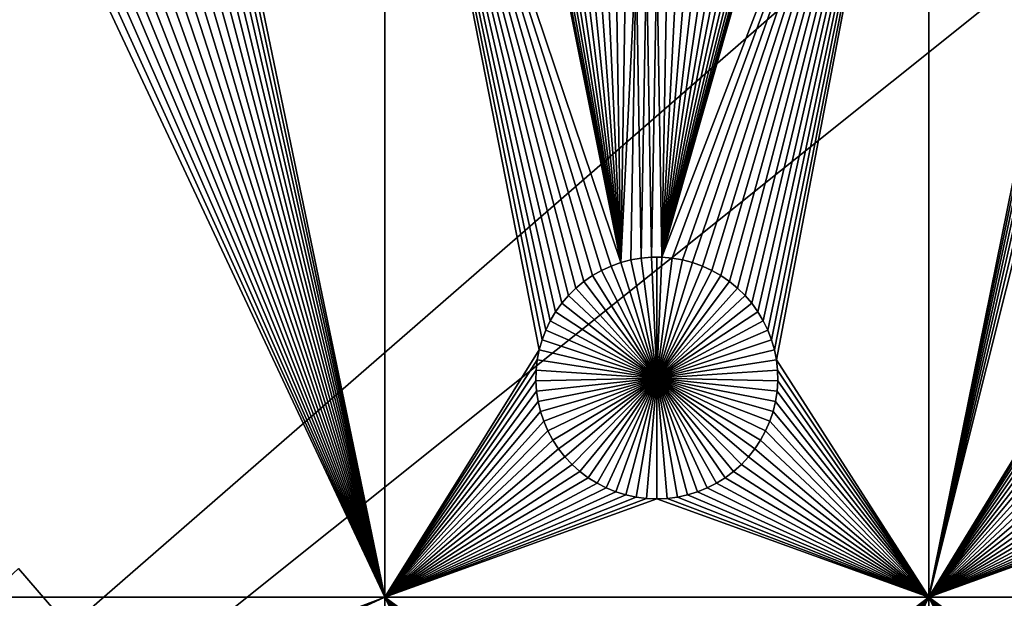
# Model space of a CAD drawing. Extents: x -200 to 200, y -200 to 200.
# Drawn here: x 42 to 70, y 39 to 55 of the extents above; entities that cross this region are included whole.
import ezdxf

# ---------------------------------------------------------------- set-up
doc = ezdxf.new("R2010")
doc.units = 0
doc.header["$MEASUREMENT"] = 0
for name, color, linetype in [('L1', 7, 'Continuous'), ('L2', 7, 'Continuous'), ('L3', 7, 'Continuous'), ('L4', 7, 'Continuous')]:
    doc.layers.add(name, color=color, linetype=linetype)

msp = doc.modelspace()

# ---------------------------------------------------------------- linework, layer by layer
at = {"layer": 'L1', "color": 7}
for points in [[(116, -101, 4.3), (116, 101, 4.3), (-116, -101, 4.3)], [(-116, -101, 4.3), (116, 101, 4.3), (-116, 101, 4.3)], [(52.5, 38.9517, 2), (48.27321, 59.35806, 2), (52.5, 67.5, 2)], [(57.56652, 47.28126, 2), (57.37942, 47.06362, 2), (52.5, 67.5, 2)], [(58.22971, 47.82703, 2), (57.99324, 47.66438, 2), (52.5, 67.5, 2)], [(52.5, 67.5, 2), (57.99324, 47.66438, 2), (57.77163, 47.48201, 2)], [(52.5, 67.5, 2), (57.77163, 47.48201, 2), (57.56652, 47.28126, 2)], [(57.37942, 47.06362, 2), (57.21172, 46.8307, 2), (52.5, 67.5, 2)], [(52.5, 67.5, 2), (57.21172, 46.8307, 2), (57.06466, 46.58423, 2)], [(52.5, 67.5, 2), (57.06466, 46.58423, 2), (56.93934, 46.32603, 2)], [(56.93934, 46.32603, 2), (56.83668, 46.05801, 2), (52.5, 67.5, 2)], [(52.5, 67.5, 2), (56.83668, 46.05801, 2), (56.75744, 45.78216, 2)], [(52.5, 67.5, 2), (56.75744, 45.78216, 2), (52.5, 38.9517, 2)], [(59.0103, 48.18535, 2), (58.74013, 48.08848, 2), (52.5, 67.5, 2)], [(52.5, 67.5, 2), (58.74013, 48.08848, 2), (58.47929, 47.96874, 2)], [(52.5, 67.5, 2), (58.47929, 47.96874, 2), (58.22971, 47.82703, 2)], [(52.5, 67.5, 2), (56.88513, 58.80687, 2), (59.0103, 48.18535, 2)], [(67.5, 67.5, 2), (60.42945, 48.3078, 2), (60.1435, 48.33248, 2)], [(60.1435, 48.33248, 2), (63.11487, 58.80687, 2), (67.5, 67.5, 2)], [(67.5, 67.5, 2), (60.71221, 48.25864, 2), (60.42945, 48.3078, 2)], [(60.9897, 48.18535, 2), (60.71221, 48.25864, 2), (67.5, 67.5, 2)], [(67.5, 67.5, 2), (61.25987, 48.08848, 2), (60.9897, 48.18535, 2)], [(67.5, 67.5, 2), (61.52071, 47.96874, 2), (61.25987, 48.08848, 2)], [(61.77028, 47.82703, 2), (61.52071, 47.96874, 2), (67.5, 67.5, 2)], [(62.00676, 47.66438, 2), (61.77028, 47.82703, 2), (67.5, 67.5, 2)], [(67.5, 67.5, 2), (62.22837, 47.48201, 2), (62.00676, 47.66438, 2)], [(67.5, 67.5, 2), (62.43348, 47.28126, 2), (62.22837, 47.48201, 2)], [(62.62059, 47.06362, 2), (62.43348, 47.28126, 2), (67.5, 67.5, 2)], [(67.5, 67.5, 2), (62.78829, 46.8307, 2), (62.62059, 47.06362, 2)], [(67.5, 67.5, 2), (62.93534, 46.58423, 2), (62.78829, 46.8307, 2)], [(63.06066, 46.32603, 2), (62.93534, 46.58423, 2), (67.5, 67.5, 2)], [(63.16332, 46.05801, 2), (63.06066, 46.32603, 2), (67.5, 67.5, 2)], [(67.5, 67.5, 2), (63.24256, 45.78216, 2), (63.16332, 46.05801, 2)], [(67.5, 67.5, 2), (63.29779, 45.50052, 2), (63.24256, 45.78216, 2)], [(67.5, 38.9517, 2), (63.29779, 45.50052, 2), (67.5, 67.5, 2)], [(67.5, 67.5, 2), (71.68372, 59.64182, 2), (67.5, 38.9517, 2)], [(67.5, 38.9517, 2), (71.68372, 59.64182, 2), (71.72679, 59.35806, 2)], [(48.20591, 59.07906, 2), (48.27321, 59.35806, 2), (52.5, 38.9517, 2)], [(67.5, 38.9517, 2), (71.72679, 59.35806, 2), (71.79409, 59.07906, 2)], [(52.5, 38.9517, 2), (48.11487, 58.80687, 2), (48.20591, 59.07906, 2)], [(71.79409, 59.07906, 2), (71.88512, 58.80687, 2), (67.5, 38.9517, 2)], [(52.5, 38.9517, 2), (48.00078, 58.54352, 2), (48.11487, 58.80687, 2)], [(59.0103, 48.18535, 2), (56.88513, 58.80687, 2), (56.99923, 58.54352, 2)], [(60.1435, 48.33248, 2), (63.00078, 58.54352, 2), (63.11487, 58.80687, 2)], [(71.88512, 58.80687, 2), (71.99922, 58.54352, 2), (67.5, 38.9517, 2)], [(47.86446, 58.29095, 2), (48.00078, 58.54352, 2), (52.5, 38.9517, 2)], [(59.0103, 48.18535, 2), (56.99923, 58.54352, 2), (57.13554, 58.29095, 2)], [(62.86446, 58.29095, 2), (63.00078, 58.54352, 2), (60.1435, 48.33248, 2)], [(67.5, 38.9517, 2), (71.99922, 58.54352, 2), (72.13554, 58.29095, 2)], [(52.5, 38.9517, 2), (47.70694, 58.05103, 2), (47.86446, 58.29095, 2)], [(57.13554, 58.29095, 2), (57.29306, 58.05103, 2), (59.0103, 48.18535, 2)], [(62.70694, 58.05103, 2), (62.86446, 58.29095, 2), (60.1435, 48.33248, 2)], [(67.5, 38.9517, 2), (72.13554, 58.29095, 2), (72.29306, 58.05103, 2)], [(42.29306, 58.05103, 2), (42.47062, 57.82555, 2), (19.73766, 38.9517, 2)], [(19.73766, 38.9517, 2), (42.47062, 57.82555, 2), (42.66691, 57.61616, 2)], [(52.5, 38.9517, 2), (47.33309, 57.61616, 2), (47.52938, 57.82555, 2)], [(47.52938, 57.82555, 2), (47.70694, 58.05103, 2), (52.5, 38.9517, 2)], [(57.29306, 58.05103, 2), (57.47062, 57.82555, 2), (59.0103, 48.18535, 2)], [(59.0103, 48.18535, 2), (57.47062, 57.82555, 2), (57.66691, 57.61616, 2)], [(62.70694, 58.05103, 2), (60.1435, 48.33248, 2), (62.52938, 57.82555, 2)], [(60.1435, 48.33248, 2), (62.33309, 57.61616, 2), (62.52938, 57.82555, 2)], [(72.29306, 58.05103, 2), (71.83668, 46.05801, 2), (67.5, 38.9517, 2)], [(19.73766, 38.9517, 2), (42.66691, 57.61616, 2), (42.88048, 57.42442, 2)], [(52.5, 38.9517, 2), (47.11952, 57.42442, 2), (47.33309, 57.61616, 2)], [(59.0103, 48.18535, 2), (57.66691, 57.61616, 2), (57.88048, 57.42442, 2)], [(60.1435, 48.33248, 2), (62.11952, 57.42442, 2), (62.33309, 57.61616, 2)], [(42.88048, 57.42442, 2), (43.10973, 57.25175, 2), (19.73766, 38.9517, 2)], [(46.89027, 57.25175, 2), (47.11952, 57.42442, 2), (52.5, 38.9517, 2)], [(57.88048, 57.42442, 2), (58.10973, 57.25175, 2), (59.0103, 48.18535, 2)], [(61.89027, 57.25175, 2), (62.11952, 57.42442, 2), (60.1435, 48.33248, 2)], [(19.73766, 38.9517, 2), (43.10973, 57.25175, 2), (43.35298, 57.09943, 2)], [(19.73766, 38.9517, 2), (43.35298, 57.09943, 2), (43.60842, 56.96858, 2)], [(52.5, 38.9517, 2), (46.39158, 56.96858, 2), (46.64702, 57.09943, 2)], [(52.5, 38.9517, 2), (46.64702, 57.09943, 2), (46.89027, 57.25175, 2)], [(59.0103, 48.18535, 2), (58.10973, 57.25175, 2), (58.35298, 57.09943, 2)], [(59.0103, 48.18535, 2), (58.35298, 57.09943, 2), (58.60842, 56.96858, 2)], [(60.1435, 48.33248, 2), (61.64702, 57.09943, 2), (61.89027, 57.25175, 2)], [(60.1435, 48.33248, 2), (61.39158, 56.96858, 2), (61.64702, 57.09943, 2)], [(43.60842, 56.96858, 2), (43.87417, 56.86017, 2), (19.73766, 38.9517, 2)], [(19.73766, 38.9517, 2), (43.87417, 56.86017, 2), (44.14825, 56.77502, 2)], [(19.73766, 38.9517, 2), (44.14825, 56.77502, 2), (52.5, 38.9517, 2)], [(52.5, 38.9517, 2), (44.14825, 56.77502, 2), (44.42864, 56.71374, 2)], [(52.5, 38.9517, 2), (45.57136, 56.71374, 2), (45.85175, 56.77502, 2)], [(52.5, 38.9517, 2), (45.85175, 56.77502, 2), (46.12583, 56.86017, 2)], [(46.12583, 56.86017, 2), (46.39158, 56.96858, 2), (52.5, 38.9517, 2)], [(58.60842, 56.96858, 2), (58.87417, 56.86017, 2), (59.0103, 48.18535, 2)], [(59.0103, 48.18535, 2), (58.87417, 56.86017, 2), (59.14825, 56.77502, 2)], [(59.0103, 48.18535, 2), (59.14825, 56.77502, 2), (59.42864, 56.71374, 2)], [(61.12583, 56.86017, 2), (61.39158, 56.96858, 2), (60.1435, 48.33248, 2)], [(60.1435, 48.33248, 2), (60.85175, 56.77502, 2), (61.12583, 56.86017, 2)], [(60.1435, 48.33248, 2), (60.57136, 56.71374, 2), (60.85175, 56.77502, 2)], [(52.5, 38.9517, 2), (44.42864, 56.71374, 2), (44.71326, 56.67679, 2)], [(44.71326, 56.67679, 2), (45, 56.66444, 2), (52.5, 38.9517, 2)], [(52.5, 38.9517, 2), (45, 56.66444, 2), (45.28674, 56.67679, 2)], [(45.28674, 56.67679, 2), (45.57136, 56.71374, 2), (52.5, 38.9517, 2)], [(59.42864, 56.71374, 2), (59.28779, 48.25864, 2), (59.0103, 48.18535, 2)], [(59.42864, 56.71374, 2), (59.57055, 48.3078, 2), (59.28779, 48.25864, 2)], [(59.71326, 56.67679, 2), (59.57055, 48.3078, 2), (59.42864, 56.71374, 2)], [(59.71326, 56.67679, 2), (59.8565, 48.33248, 2), (59.57055, 48.3078, 2)], [(60, 56.66444, 2), (59.8565, 48.33248, 2), (59.71326, 56.67679, 2)], [(60, 56.66444, 2), (60.1435, 48.33248, 2), (59.8565, 48.33248, 2)], [(60.28674, 56.67679, 2), (60.1435, 48.33248, 2), (60, 56.66444, 2)], [(60.28674, 56.67679, 2), (60.57136, 56.71374, 2), (60.1435, 48.33248, 2)], [(59.8565, 48.33248, 2), (59.8565, 48.33248, -3), (59.57055, 48.3078, -3)], [(59.8565, 48.33248, 2), (59.57055, 48.3078, -3), (59.57055, 48.3078, 2)], [(60, 45, -3), (59.57055, 48.3078, -3), (59.8565, 48.33248, -3)], [(60, 48.33556, -3), (59.8565, 48.33248, -3), (59.8565, 48.33248, 2)], [(60.1435, 48.33248, 2), (60, 48.33556, -3), (59.8565, 48.33248, 2)], [(60, 48.33556, -3), (60, 45, -3), (59.8565, 48.33248, -3)], [(60.1435, 48.33248, 2), (60.1435, 48.33248, -3), (60, 48.33556, -3)], [(60, 48.33556, -3), (60.1435, 48.33248, -3), (60, 45, -3)], [(60.1435, 48.33248, -3), (60.42945, 48.3078, -3), (60, 45, -3)], [(60.42945, 48.3078, 2), (60.42945, 48.3078, -3), (60.1435, 48.33248, -3)], [(60.42945, 48.3078, 2), (60.1435, 48.33248, -3), (60.1435, 48.33248, 2)], [(58.74013, 48.08848, 2), (58.74013, 48.08848, -3), (58.47929, 47.96874, -3)], [(58.74013, 48.08848, 2), (58.47929, 47.96874, -3), (58.47929, 47.96874, 2)], [(60, 45, -3), (58.47929, 47.96874, -3), (58.74013, 48.08848, -3)], [(59.0103, 48.18535, 2), (59.0103, 48.18535, -3), (58.74013, 48.08848, -3)], [(59.0103, 48.18535, 2), (58.74013, 48.08848, -3), (58.74013, 48.08848, 2)], [(60, 45, -3), (58.74013, 48.08848, -3), (59.0103, 48.18535, -3)], [(59.28779, 48.25864, 2), (59.28779, 48.25864, -3), (59.0103, 48.18535, -3)], [(59.28779, 48.25864, 2), (59.0103, 48.18535, -3), (59.0103, 48.18535, 2)], [(59.0103, 48.18535, -3), (59.28779, 48.25864, -3), (60, 45, -3)], [(59.57055, 48.3078, 2), (59.57055, 48.3078, -3), (59.28779, 48.25864, -3)], [(59.57055, 48.3078, 2), (59.28779, 48.25864, -3), (59.28779, 48.25864, 2)], [(60, 45, -3), (59.28779, 48.25864, -3), (59.57055, 48.3078, -3)], [(60, 45, -3), (60.42945, 48.3078, -3), (60.71221, 48.25864, -3)], [(60, 45, -3), (60.71221, 48.25864, -3), (60.9897, 48.18535, -3)], [(60.9897, 48.18535, -3), (61.25987, 48.08848, -3), (60, 45, -3)], [(60, 45, -3), (61.25987, 48.08848, -3), (61.52071, 47.96874, -3)], [(60.71221, 48.25864, 2), (60.71221, 48.25864, -3), (60.42945, 48.3078, -3)], [(60.71221, 48.25864, 2), (60.42945, 48.3078, -3), (60.42945, 48.3078, 2)], [(60.9897, 48.18535, 2), (60.9897, 48.18535, -3), (60.71221, 48.25864, -3)], [(60.9897, 48.18535, 2), (60.71221, 48.25864, -3), (60.71221, 48.25864, 2)], [(61.25987, 48.08848, 2), (61.25987, 48.08848, -3), (60.9897, 48.18535, -3)], [(61.25987, 48.08848, 2), (60.9897, 48.18535, -3), (60.9897, 48.18535, 2)], [(61.52071, 47.96874, 2), (61.52071, 47.96874, -3), (61.25987, 48.08848, -3)], [(61.52071, 47.96874, 2), (61.25987, 48.08848, -3), (61.25987, 48.08848, 2)], [(58.22971, 47.82703, 2), (58.22971, 47.82703, -3), (57.99324, 47.66438, -3)], [(58.22971, 47.82703, 2), (57.99324, 47.66438, -3), (57.99324, 47.66438, 2)], [(60, 45, -3), (57.99324, 47.66438, -3), (58.22971, 47.82703, -3)], [(58.47929, 47.96874, 2), (58.47929, 47.96874, -3), (58.22971, 47.82703, -3)], [(58.47929, 47.96874, 2), (58.22971, 47.82703, -3), (58.22971, 47.82703, 2)], [(58.22971, 47.82703, -3), (58.47929, 47.96874, -3), (60, 45, -3)], [(60, 45, -3), (61.52071, 47.96874, -3), (61.77028, 47.82703, -3)], [(61.77028, 47.82703, -3), (62.00676, 47.66438, -3), (60, 45, -3)], [(61.77028, 47.82703, 2), (61.77028, 47.82703, -3), (61.52071, 47.96874, -3)], [(61.77028, 47.82703, 2), (61.52071, 47.96874, -3), (61.52071, 47.96874, 2)], [(62.00676, 47.66438, 2), (62.00676, 47.66438, -3), (61.77028, 47.82703, -3)], [(62.00676, 47.66438, 2), (61.77028, 47.82703, -3), (61.77028, 47.82703, 2)], [(57.99324, 47.66438, 2), (57.99324, 47.66438, -3), (57.77163, 47.48201, -3)], [(57.99324, 47.66438, 2), (57.77163, 47.48201, -3), (57.77163, 47.48201, 2)], [(60, 45, -3), (57.77163, 47.48201, -3), (57.99324, 47.66438, -3)], [(60, 45, -3), (62.00676, 47.66438, -3), (62.22837, 47.48201, -3)], [(62.22837, 47.48201, 2), (62.22837, 47.48201, -3), (62.00676, 47.66438, -3)], [(62.22837, 47.48201, 2), (62.00676, 47.66438, -3), (62.00676, 47.66438, 2)], [(57.56652, 47.28126, 2), (57.56652, 47.28126, -3), (57.37942, 47.06362, -3)], [(57.56652, 47.28126, 2), (57.37942, 47.06362, -3), (57.37942, 47.06362, 2)], [(60, 45, -3), (57.37942, 47.06362, -3), (57.56652, 47.28126, -3)], [(57.77163, 47.48201, 2), (57.77163, 47.48201, -3), (57.56652, 47.28126, -3)], [(57.77163, 47.48201, 2), (57.56652, 47.28126, -3), (57.56652, 47.28126, 2)], [(57.56652, 47.28126, -3), (57.77163, 47.48201, -3), (60, 45, -3)], [(60, 45, -3), (62.22837, 47.48201, -3), (62.43348, 47.28126, -3)], [(62.43348, 47.28126, -3), (62.62059, 47.06362, -3), (60, 45, -3)], [(62.43348, 47.28126, 2), (62.43348, 47.28126, -3), (62.22837, 47.48201, -3)], [(62.43348, 47.28126, 2), (62.22837, 47.48201, -3), (62.22837, 47.48201, 2)], [(62.62059, 47.06362, 2), (62.62059, 47.06362, -3), (62.43348, 47.28126, -3)], [(62.62059, 47.06362, 2), (62.43348, 47.28126, -3), (62.43348, 47.28126, 2)], [(57.37942, 47.06362, 2), (57.37942, 47.06362, -3), (57.21172, 46.8307, -3)], [(57.37942, 47.06362, 2), (57.21172, 46.8307, -3), (57.21172, 46.8307, 2)], [(60, 45, -3), (57.21172, 46.8307, -3), (57.37942, 47.06362, -3)], [(60, 45, -3), (62.62059, 47.06362, -3), (62.78829, 46.8307, -3)], [(62.78829, 46.8307, 2), (62.78829, 46.8307, -3), (62.62059, 47.06362, -3)], [(62.78829, 46.8307, 2), (62.62059, 47.06362, -3), (62.62059, 47.06362, 2)], [(57.21172, 46.8307, 2), (57.21172, 46.8307, -3), (57.06466, 46.58423, -3)], [(57.21172, 46.8307, 2), (57.06466, 46.58423, -3), (57.06466, 46.58423, 2)], [(57.06466, 46.58423, -3), (57.21172, 46.8307, -3), (60, 45, -3)], [(60, 45, -3), (62.78829, 46.8307, -3), (62.93534, 46.58423, -3)], [(62.93534, 46.58423, 2), (62.93534, 46.58423, -3), (62.78829, 46.8307, -3)], [(62.93534, 46.58423, 2), (62.78829, 46.8307, -3), (62.78829, 46.8307, 2)], [(57.06466, 46.58423, 2), (57.06466, 46.58423, -3), (56.93934, 46.32603, -3)], [(57.06466, 46.58423, 2), (56.93934, 46.32603, -3), (56.93934, 46.32603, 2)], [(60, 45, -3), (56.93934, 46.32603, -3), (57.06466, 46.58423, -3)], [(62.93534, 46.58423, -3), (63.06066, 46.32603, -3), (60, 45, -3)], [(63.06066, 46.32603, 2), (63.06066, 46.32603, -3), (62.93534, 46.58423, -3)], [(63.06066, 46.32603, 2), (62.93534, 46.58423, -3), (62.93534, 46.58423, 2)], [(56.93934, 46.32603, 2), (56.93934, 46.32603, -3), (56.83668, 46.05801, -3)], [(56.93934, 46.32603, 2), (56.83668, 46.05801, -3), (56.83668, 46.05801, 2)], [(60, 45, -3), (56.83668, 46.05801, -3), (56.93934, 46.32603, -3)], [(60, 45, -3), (63.06066, 46.32603, -3), (63.16332, 46.05801, -3)], [(63.16332, 46.05801, 2), (63.16332, 46.05801, -3), (63.06066, 46.32603, -3)], [(63.16332, 46.05801, 2), (63.06066, 46.32603, -3), (63.06066, 46.32603, 2)], [(56.83668, 46.05801, 2), (56.83668, 46.05801, -3), (56.75744, 45.78216, -3)], [(56.83668, 46.05801, 2), (56.75744, 45.78216, -3), (56.75744, 45.78216, 2)], [(56.75744, 45.78216, -3), (56.83668, 46.05801, -3), (60, 45, -3)], [(60, 45, -3), (63.16332, 46.05801, -3), (63.24256, 45.78216, -3)], [(63.24256, 45.78216, 2), (63.24256, 45.78216, -3), (63.16332, 46.05801, -3)], [(63.24256, 45.78216, 2), (63.16332, 46.05801, -3), (63.16332, 46.05801, 2)], [(67.5, 38.9517, 2), (71.83668, 46.05801, 2), (71.75744, 45.78216, 2)], [(52.5, 38.9517, 2), (56.75744, 45.78216, 2), (56.7022, 45.50052, 2)], [(56.75744, 45.78216, 2), (56.75744, 45.78216, -3), (56.7022, 45.50052, -3)], [(56.75744, 45.78216, 2), (56.7022, 45.50052, -3), (56.7022, 45.50052, 2)], [(60, 45, -3), (56.7022, 45.50052, -3), (56.75744, 45.78216, -3)], [(63.24256, 45.78216, -3), (63.29779, 45.50052, -3), (60, 45, -3)], [(63.29779, 45.50052, 2), (63.29779, 45.50052, -3), (63.24256, 45.78216, -3)], [(63.29779, 45.50052, 2), (63.24256, 45.78216, -3), (63.24256, 45.78216, 2)], [(67.5, 38.9517, 2), (71.75744, 45.78216, 2), (71.7022, 45.50052, 2)], [(52.5, 38.9517, 2), (56.7022, 45.50052, 2), (56.67138, 45.21517, 2)], [(56.7022, 45.50052, 2), (56.7022, 45.50052, -3), (56.67138, 45.21517, -3)], [(56.7022, 45.50052, 2), (56.67138, 45.21517, -3), (56.67138, 45.21517, 2)], [(60, 45, -3), (56.67138, 45.21517, -3), (56.7022, 45.50052, -3)], [(60, 45, -3), (63.29779, 45.50052, -3), (63.32862, 45.21517, -3)], [(67.5, 38.9517, 2), (63.32862, 45.21517, 2), (63.29779, 45.50052, 2)], [(63.32862, 45.21517, 2), (63.32862, 45.21517, -3), (63.29779, 45.50052, -3)], [(63.32862, 45.21517, 2), (63.29779, 45.50052, -3), (63.29779, 45.50052, 2)], [(71.7022, 45.50052, 2), (71.67138, 45.21517, 2), (67.5, 38.9517, 2)], [(56.66521, 44.92823, 2), (52.5, 38.9517, 2), (56.67138, 45.21517, 2)], [(56.67138, 45.21517, 2), (56.67138, 45.21517, -3), (56.66521, 44.92823, -3)], [(56.67138, 45.21517, 2), (56.66521, 44.92823, -3), (56.66521, 44.92823, 2)], [(56.66521, 44.92823, -3), (56.67138, 45.21517, -3), (60, 45, -3)], [(60, 45, -3), (63.32862, 45.21517, -3), (63.33479, 44.92823, -3)], [(63.33479, 44.92823, 2), (63.32862, 45.21517, 2), (67.5, 38.9517, 2)], [(63.33479, 44.92823, 2), (63.33479, 44.92823, -3), (63.32862, 45.21517, -3)], [(63.33479, 44.92823, 2), (63.32862, 45.21517, -3), (63.32862, 45.21517, 2)], [(71.67138, 45.21517, 2), (71.66521, 44.92823, 2), (67.5, 38.9517, 2)], [(56.68372, 44.64182, 2), (52.5, 38.9517, 2), (56.66521, 44.92823, 2)], [(60, 45, -3), (56.68372, 44.64182, -3), (56.66521, 44.92823, -3)], [(56.66521, 44.92823, 2), (56.66521, 44.92823, -3), (56.68372, 44.64182, -3)], [(56.66521, 44.92823, 2), (56.68372, 44.64182, -3), (56.68372, 44.64182, 2)], [(60, 45, -3), (56.72679, 44.35807, -3), (56.68372, 44.64182, -3)], [(56.79409, 44.07906, -3), (56.72679, 44.35807, -3), (60, 45, -3)], [(60, 45, -3), (56.88513, 43.80687, -3), (56.79409, 44.07906, -3)], [(60, 45, -3), (56.99923, 43.54352, -3), (56.88513, 43.80687, -3)], [(57.13554, 43.29095, -3), (56.99923, 43.54352, -3), (60, 45, -3)], [(60, 45, -3), (57.29306, 43.05104, -3), (57.13554, 43.29095, -3)], [(60, 45, -3), (57.47062, 42.82555, -3), (57.29306, 43.05104, -3)], [(57.66691, 42.61616, -3), (57.47062, 42.82555, -3), (60, 45, -3)], [(60, 45, -3), (57.88048, 42.42442, -3), (57.66691, 42.61616, -3)], [(60, 45, -3), (58.10973, 42.25175, -3), (57.88048, 42.42442, -3)], [(58.35298, 42.09943, -3), (58.10973, 42.25175, -3), (60, 45, -3)], [(60, 45, -3), (58.60842, 41.96858, -3), (58.35298, 42.09943, -3)], [(60, 45, -3), (58.87417, 41.86018, -3), (58.60842, 41.96858, -3)], [(59.14825, 41.77502, -3), (58.87417, 41.86018, -3), (60, 45, -3)], [(60, 45, -3), (59.42864, 41.71374, -3), (59.14825, 41.77502, -3)], [(60, 45, -3), (59.71326, 41.67679, -3), (59.42864, 41.71374, -3)], [(60, 41.66444, -3), (59.71326, 41.67679, -3), (60, 45, -3)], [(60.85175, 41.77502, -3), (60.57136, 41.71374, -3), (60, 45, -3)], [(60, 45, -3), (60.57136, 41.71374, -3), (60.28674, 41.67679, -3)], [(60, 45, -3), (60.28674, 41.67679, -3), (60, 41.66444, -3)], [(61.64702, 42.09943, -3), (61.39158, 41.96858, -3), (60, 45, -3)], [(60, 45, -3), (61.39158, 41.96858, -3), (61.12583, 41.86018, -3)], [(60, 45, -3), (61.12583, 41.86018, -3), (60.85175, 41.77502, -3)], [(62.33309, 42.61616, -3), (62.11952, 42.42442, -3), (60, 45, -3)], [(60, 45, -3), (62.11952, 42.42442, -3), (61.89027, 42.25175, -3)], [(60, 45, -3), (61.89027, 42.25175, -3), (61.64702, 42.09943, -3)], [(62.86446, 43.29095, -3), (62.70694, 43.05104, -3), (60, 45, -3)], [(60, 45, -3), (62.70694, 43.05104, -3), (62.52938, 42.82555, -3)], [(60, 45, -3), (62.52938, 42.82555, -3), (62.33309, 42.61616, -3)], [(63.20591, 44.07906, -3), (63.11487, 43.80687, -3), (60, 45, -3)], [(60, 45, -3), (63.11487, 43.80687, -3), (63.00078, 43.54352, -3)], [(60, 45, -3), (63.00078, 43.54352, -3), (62.86446, 43.29095, -3)], [(63.33479, 44.92823, -3), (63.31628, 44.64182, -3), (60, 45, -3)], [(60, 45, -3), (63.31628, 44.64182, -3), (63.27321, 44.35807, -3)], [(60, 45, -3), (63.27321, 44.35807, -3), (63.20591, 44.07906, -3)], [(63.31628, 44.64182, 2), (63.33479, 44.92823, 2), (67.5, 38.9517, 2)], [(63.31628, 44.64182, 2), (63.31628, 44.64182, -3), (63.33479, 44.92823, -3)], [(63.31628, 44.64182, 2), (63.33479, 44.92823, -3), (63.33479, 44.92823, 2)], [(67.5, 38.9517, 2), (71.66521, 44.92823, 2), (71.68372, 44.64182, 2)], [(56.68372, 44.64182, 2), (56.72679, 44.35807, 2), (52.5, 38.9517, 2)], [(56.68372, 44.64182, 2), (56.68372, 44.64182, -3), (56.72679, 44.35807, -3)], [(56.68372, 44.64182, 2), (56.72679, 44.35807, -3), (56.72679, 44.35807, 2)], [(67.5, 38.9517, 2), (63.27321, 44.35807, 2), (63.31628, 44.64182, 2)], [(63.27321, 44.35807, 2), (63.27321, 44.35807, -3), (63.31628, 44.64182, -3)], [(63.27321, 44.35807, 2), (63.31628, 44.64182, -3), (63.31628, 44.64182, 2)], [(67.5, 38.9517, 2), (71.68372, 44.64182, 2), (71.72679, 44.35807, 2)], [(52.5, 38.9517, 2), (56.72679, 44.35807, 2), (56.79409, 44.07906, 2)], [(56.72679, 44.35807, 2), (56.72679, 44.35807, -3), (56.79409, 44.07906, -3)], [(56.72679, 44.35807, 2), (56.79409, 44.07906, -3), (56.79409, 44.07906, 2)], [(67.5, 38.9517, 2), (63.20591, 44.07906, 2), (63.27321, 44.35807, 2)], [(63.20591, 44.07906, 2), (63.20591, 44.07906, -3), (63.27321, 44.35807, -3)], [(63.20591, 44.07906, 2), (63.27321, 44.35807, -3), (63.27321, 44.35807, 2)], [(71.72679, 44.35807, 2), (71.79409, 44.07906, 2), (67.5, 38.9517, 2)], [(52.5, 38.9517, 2), (56.79409, 44.07906, 2), (56.88513, 43.80687, 2)], [(56.79409, 44.07906, 2), (56.79409, 44.07906, -3), (56.88513, 43.80687, -3)], [(56.79409, 44.07906, 2), (56.88513, 43.80687, -3), (56.88513, 43.80687, 2)], [(63.11487, 43.80687, 2), (63.20591, 44.07906, 2), (67.5, 38.9517, 2)], [(63.11487, 43.80687, 2), (63.11487, 43.80687, -3), (63.20591, 44.07906, -3)], [(63.11487, 43.80687, 2), (63.20591, 44.07906, -3), (63.20591, 44.07906, 2)], [(67.5, 38.9517, 2), (71.79409, 44.07906, 2), (71.88512, 43.80687, 2)], [(56.88513, 43.80687, 2), (56.99923, 43.54352, 2), (52.5, 38.9517, 2)], [(56.88513, 43.80687, 2), (56.88513, 43.80687, -3), (56.99923, 43.54352, -3)], [(56.88513, 43.80687, 2), (56.99923, 43.54352, -3), (56.99923, 43.54352, 2)], [(67.5, 38.9517, 2), (63.00078, 43.54352, 2), (63.11487, 43.80687, 2)], [(63.00078, 43.54352, 2), (63.00078, 43.54352, -3), (63.11487, 43.80687, -3)], [(63.00078, 43.54352, 2), (63.11487, 43.80687, -3), (63.11487, 43.80687, 2)], [(67.5, 38.9517, 2), (71.88512, 43.80687, 2), (71.99922, 43.54352, 2)], [(52.5, 38.9517, 2), (56.99923, 43.54352, 2), (57.13554, 43.29095, 2)], [(56.99923, 43.54352, 2), (56.99923, 43.54352, -3), (57.13554, 43.29095, -3)], [(56.99923, 43.54352, 2), (57.13554, 43.29095, -3), (57.13554, 43.29095, 2)], [(67.5, 38.9517, 2), (62.86446, 43.29095, 2), (63.00078, 43.54352, 2)], [(62.86446, 43.29095, 2), (62.86446, 43.29095, -3), (63.00078, 43.54352, -3)], [(62.86446, 43.29095, 2), (63.00078, 43.54352, -3), (63.00078, 43.54352, 2)], [(71.99922, 43.54352, 2), (72.13554, 43.29095, 2), (67.5, 38.9517, 2)], [(52.5, 38.9517, 2), (57.13554, 43.29095, 2), (57.29306, 43.05104, 2)], [(57.13554, 43.29095, 2), (57.13554, 43.29095, -3), (57.29306, 43.05104, -3)], [(57.13554, 43.29095, 2), (57.29306, 43.05104, -3), (57.29306, 43.05104, 2)], [(62.70694, 43.05104, 2), (62.86446, 43.29095, 2), (67.5, 38.9517, 2)], [(62.70694, 43.05104, 2), (62.70694, 43.05104, -3), (62.86446, 43.29095, -3)], [(62.70694, 43.05104, 2), (62.86446, 43.29095, -3), (62.86446, 43.29095, 2)], [(67.5, 38.9517, 2), (72.13554, 43.29095, 2), (72.29306, 43.05104, 2)], [(57.29306, 43.05104, 2), (57.47062, 42.82555, 2), (52.5, 38.9517, 2)], [(57.29306, 43.05104, 2), (57.29306, 43.05104, -3), (57.47062, 42.82555, -3)], [(57.29306, 43.05104, 2), (57.47062, 42.82555, -3), (57.47062, 42.82555, 2)], [(67.5, 38.9517, 2), (62.52938, 42.82555, 2), (62.70694, 43.05104, 2)], [(62.52938, 42.82555, 2), (62.52938, 42.82555, -3), (62.70694, 43.05104, -3)], [(62.52938, 42.82555, 2), (62.70694, 43.05104, -3), (62.70694, 43.05104, 2)], [(67.5, 38.9517, 2), (72.29306, 43.05104, 2), (72.47062, 42.82555, 2)], [(52.5, 38.9517, 2), (57.47062, 42.82555, 2), (57.66691, 42.61616, 2)], [(57.47062, 42.82555, 2), (57.47062, 42.82555, -3), (57.66691, 42.61616, -3)], [(57.47062, 42.82555, 2), (57.66691, 42.61616, -3), (57.66691, 42.61616, 2)], [(67.5, 38.9517, 2), (62.33309, 42.61616, 2), (62.52938, 42.82555, 2)], [(62.33309, 42.61616, 2), (62.33309, 42.61616, -3), (62.52938, 42.82555, -3)], [(62.33309, 42.61616, 2), (62.52938, 42.82555, -3), (62.52938, 42.82555, 2)], [(72.47062, 42.82555, 2), (72.66691, 42.61616, 2), (67.5, 38.9517, 2)], [(52.5, 38.9517, 2), (57.66691, 42.61616, 2), (57.88048, 42.42442, 2)], [(57.88048, 42.42442, 2), (58.10973, 42.25175, 2), (52.5, 38.9517, 2)], [(57.66691, 42.61616, 2), (57.66691, 42.61616, -3), (57.88048, 42.42442, -3)], [(57.66691, 42.61616, 2), (57.88048, 42.42442, -3), (57.88048, 42.42442, 2)], [(57.88048, 42.42442, 2), (57.88048, 42.42442, -3), (58.10973, 42.25175, -3)], [(57.88048, 42.42442, 2), (58.10973, 42.25175, -3), (58.10973, 42.25175, 2)], [(67.5, 38.9517, 2), (61.89027, 42.25175, 2), (62.11952, 42.42442, 2)], [(61.89027, 42.25175, 2), (61.89027, 42.25175, -3), (62.11952, 42.42442, -3)], [(61.89027, 42.25175, 2), (62.11952, 42.42442, -3), (62.11952, 42.42442, 2)], [(62.11952, 42.42442, 2), (62.33309, 42.61616, 2), (67.5, 38.9517, 2)], [(62.11952, 42.42442, 2), (62.11952, 42.42442, -3), (62.33309, 42.61616, -3)], [(62.11952, 42.42442, 2), (62.33309, 42.61616, -3), (62.33309, 42.61616, 2)], [(67.5, 38.9517, 2), (72.66691, 42.61616, 2), (72.88048, 42.42442, 2)], [(72.88048, 42.42442, 2), (73.10973, 42.25175, 2), (67.5, 38.9517, 2)], [(52.5, 38.9517, 2), (58.10973, 42.25175, 2), (58.35298, 42.09943, 2)], [(52.5, 38.9517, 2), (58.35298, 42.09943, 2), (58.60842, 41.96858, 2)], [(58.10973, 42.25175, 2), (58.10973, 42.25175, -3), (58.35298, 42.09943, -3)], [(58.10973, 42.25175, 2), (58.35298, 42.09943, -3), (58.35298, 42.09943, 2)], [(58.35298, 42.09943, 2), (58.35298, 42.09943, -3), (58.60842, 41.96858, -3)], [(58.35298, 42.09943, 2), (58.60842, 41.96858, -3), (58.60842, 41.96858, 2)], [(67.5, 38.9517, 2), (61.39158, 41.96858, 2), (61.64702, 42.09943, 2)], [(61.39158, 41.96858, 2), (61.39158, 41.96858, -3), (61.64702, 42.09943, -3)], [(61.39158, 41.96858, 2), (61.64702, 42.09943, -3), (61.64702, 42.09943, 2)], [(67.5, 38.9517, 2), (61.64702, 42.09943, 2), (61.89027, 42.25175, 2)], [(61.64702, 42.09943, 2), (61.64702, 42.09943, -3), (61.89027, 42.25175, -3)], [(61.64702, 42.09943, 2), (61.89027, 42.25175, -3), (61.89027, 42.25175, 2)], [(67.5, 38.9517, 2), (73.10973, 42.25175, 2), (73.35298, 42.09943, 2)], [(67.5, 38.9517, 2), (73.35298, 42.09943, 2), (73.60842, 41.96858, 2)], [(58.60842, 41.96858, 2), (58.87417, 41.86018, 2), (52.5, 38.9517, 2)], [(52.5, 38.9517, 2), (58.87417, 41.86018, 2), (59.14825, 41.77502, 2)], [(58.60842, 41.96858, 2), (58.60842, 41.96858, -3), (58.87417, 41.86018, -3)], [(58.60842, 41.96858, 2), (58.87417, 41.86018, -3), (58.87417, 41.86018, 2)], [(58.87417, 41.86018, 2), (58.87417, 41.86018, -3), (59.14825, 41.77502, -3)], [(58.87417, 41.86018, 2), (59.14825, 41.77502, -3), (59.14825, 41.77502, 2)], [(67.5, 38.9517, 2), (60.85175, 41.77502, 2), (61.12583, 41.86018, 2)], [(60.85175, 41.77502, 2), (60.85175, 41.77502, -3), (61.12583, 41.86018, -3)], [(60.85175, 41.77502, 2), (61.12583, 41.86018, -3), (61.12583, 41.86018, 2)], [(61.12583, 41.86018, 2), (61.39158, 41.96858, 2), (67.5, 38.9517, 2)], [(61.12583, 41.86018, 2), (61.12583, 41.86018, -3), (61.39158, 41.96858, -3)], [(61.12583, 41.86018, 2), (61.39158, 41.96858, -3), (61.39158, 41.96858, 2)], [(73.60842, 41.96858, 2), (73.87417, 41.86018, 2), (67.5, 38.9517, 2)], [(67.5, 38.9517, 2), (73.87417, 41.86018, 2), (74.14825, 41.77502, 2)], [(52.5, 38.9517, 2), (59.14825, 41.77502, 2), (59.42864, 41.71374, 2)], [(59.71326, 41.67679, 2), (52.5, 38.9517, 2), (59.42864, 41.71374, 2)], [(60, 41.66444, 2), (52.5, 38.9517, 2), (59.71326, 41.67679, 2)], [(60, 41.66444, 2), (67.5, 38.9517, 2), (52.5, 38.9517, 2)], [(59.14825, 41.77502, 2), (59.14825, 41.77502, -3), (59.42864, 41.71374, -3)], [(59.14825, 41.77502, 2), (59.42864, 41.71374, -3), (59.42864, 41.71374, 2)], [(59.42864, 41.71374, 2), (59.42864, 41.71374, -3), (59.71326, 41.67679, -3)], [(59.42864, 41.71374, 2), (59.71326, 41.67679, -3), (59.71326, 41.67679, 2)], [(59.71326, 41.67679, 2), (59.71326, 41.67679, -3), (60, 41.66444, -3)], [(59.71326, 41.67679, 2), (60, 41.66444, -3), (60, 41.66444, 2)], [(60.28674, 41.67679, 2), (67.5, 38.9517, 2), (60, 41.66444, 2)], [(60, 41.66444, 2), (60, 41.66444, -3), (60.28674, 41.67679, -3)], [(60, 41.66444, 2), (60.28674, 41.67679, -3), (60.28674, 41.67679, 2)], [(60.28674, 41.67679, 2), (60.57136, 41.71374, 2), (67.5, 38.9517, 2)], [(60.28674, 41.67679, 2), (60.28674, 41.67679, -3), (60.57136, 41.71374, -3)], [(60.28674, 41.67679, 2), (60.57136, 41.71374, -3), (60.57136, 41.71374, 2)], [(67.5, 38.9517, 2), (60.57136, 41.71374, 2), (60.85175, 41.77502, 2)], [(60.57136, 41.71374, 2), (60.57136, 41.71374, -3), (60.85175, 41.77502, -3)], [(60.57136, 41.71374, 2), (60.85175, 41.77502, -3), (60.85175, 41.77502, 2)], [(67.5, 38.9517, 2), (74.14825, 41.77502, 2), (74.42864, 41.71374, 2)], [(74.42864, 41.71374, 2), (74.71326, 41.67679, 2), (67.5, 38.9517, 2)], [(67.5, 38.9517, 2), (74.71326, 41.67679, 2), (75, 41.66444, 2)], [(67.5, 38.9517, 2), (75, 41.66444, 2), (82.5, 38.9517, 2)], [(52.5, 38.9517, 2), (26.60091, 29.15266, 2), (19.73766, 38.9517, 2)], [(26.75361, 29.06595, 2), (26.60091, 29.15266, 2), (52.5, 38.9517, 2)], [(52.5, 38.9517, 2), (26.89829, 28.96644, 2), (26.75361, 29.06595, 2)], [(52.5, 38.9517, 2), (27.03388, 28.85486, 2), (26.89829, 28.96644, 2)], [(27.15937, 28.73204, 2), (27.03388, 28.85486, 2), (52.5, 38.9517, 2)], [(52.5, 38.9517, 2), (27.27384, 28.59889, 2), (27.15937, 28.73204, 2)], [(52.5, 38.9517, 2), (27.37644, 28.45638, 2), (27.27384, 28.59889, 2)], [(27.46641, 28.30559, 2), (27.37644, 28.45638, 2), (52.5, 38.9517, 2)], [(52.5, 38.9517, 2), (27.54309, 28.14761, 2), (27.46641, 28.30559, 2)], [(52.5, 38.9517, 2), (27.6059, 27.98364, 2), (27.54309, 28.14761, 2)], [(27.65438, 27.81487, 2), (27.6059, 27.98364, 2), (52.5, 38.9517, 2)], [(52.5, 38.9517, 2), (27.68817, 27.64255, 2), (27.65438, 27.81487, 2)], [(52.5, 38.9517, 2), (27.70703, 27.46797, 2), (27.68817, 27.64255, 2)], [(52.5, 24.40293, 2), (27.70703, 27.46797, 2), (52.5, 38.9517, 2)], [(67.5, 38.9517, 2), (60.1435, 33.33247, 2), (52.5, 38.9517, 2)], [(52.5, 38.9517, 2), (60.1435, 33.33247, 2), (59.8565, 33.33247, 2)], [(56.7022, 30.50052, 2), (52.5, 24.40293, 2), (52.5, 38.9517, 2)], [(56.7022, 30.50052, 2), (52.5, 38.9517, 2), (56.75744, 30.78216, 2)], [(59.8565, 33.33247, 2), (59.57055, 33.3078, 2), (52.5, 38.9517, 2)], [(52.5, 38.9517, 2), (59.57055, 33.3078, 2), (59.28779, 33.25864, 2)], [(52.5, 38.9517, 2), (59.28779, 33.25864, 2), (59.0103, 33.18535, 2)], [(58.22971, 32.82703, 2), (57.99324, 32.66438, 2), (52.5, 38.9517, 2)], [(52.5, 38.9517, 2), (57.99324, 32.66438, 2), (57.77163, 32.48201, 2)], [(52.5, 38.9517, 2), (57.77163, 32.48201, 2), (57.56652, 32.28126, 2)], [(57.56652, 32.28126, 2), (57.37942, 32.06362, 2), (52.5, 38.9517, 2)], [(52.5, 38.9517, 2), (57.37942, 32.06362, 2), (57.21172, 31.8307, 2)], [(52.5, 38.9517, 2), (57.21172, 31.8307, 2), (57.06466, 31.58423, 2)], [(57.06466, 31.58423, 2), (56.93934, 31.32603, 2), (52.5, 38.9517, 2)], [(52.5, 38.9517, 2), (56.93934, 31.32603, 2), (56.83668, 31.05801, 2)], [(52.5, 38.9517, 2), (56.83668, 31.05801, 2), (56.75744, 30.78216, 2)], [(59.0103, 33.18535, 2), (58.74013, 33.08848, 2), (52.5, 38.9517, 2)], [(52.5, 38.9517, 2), (58.74013, 33.08848, 2), (58.47929, 32.96874, 2)], [(52.5, 38.9517, 2), (58.47929, 32.96874, 2), (58.22971, 32.82703, 2)], [(67.5, 38.9517, 2), (60.42945, 33.3078, 2), (60.1435, 33.33247, 2)], [(67.5, 38.9517, 2), (60.71221, 33.25864, 2), (60.42945, 33.3078, 2)], [(60.9897, 33.18535, 2), (60.71221, 33.25864, 2), (67.5, 38.9517, 2)], [(67.5, 38.9517, 2), (61.25987, 33.08848, 2), (60.9897, 33.18535, 2)], [(67.5, 38.9517, 2), (61.52071, 32.96874, 2), (61.25987, 33.08848, 2)], [(67.5, 38.9517, 2), (61.77028, 32.82703, 2), (61.52071, 32.96874, 2)], [(62.00676, 32.66438, 2), (61.77028, 32.82703, 2), (67.5, 38.9517, 2)], [(67.5, 38.9517, 2), (62.22837, 32.48201, 2), (62.00676, 32.66438, 2)], [(67.5, 38.9517, 2), (62.43348, 32.28126, 2), (62.22837, 32.48201, 2)], [(62.62059, 32.06362, 2), (62.43348, 32.28126, 2), (67.5, 38.9517, 2)], [(67.5, 38.9517, 2), (62.78829, 31.8307, 2), (62.62059, 32.06362, 2)], [(67.5, 38.9517, 2), (62.93534, 31.58423, 2), (62.78829, 31.8307, 2)], [(63.06066, 31.32603, 2), (62.93534, 31.58423, 2), (67.5, 38.9517, 2)], [(67.5, 38.9517, 2), (63.16332, 31.05801, 2), (63.06066, 31.32603, 2)], [(67.5, 38.9517, 2), (63.24256, 30.78216, 2), (63.16332, 31.05801, 2)], [(63.29779, 30.50052, 2), (63.24256, 30.78216, 2), (67.5, 38.9517, 2)], [(63.29779, 30.50052, 2), (67.5, 38.9517, 2), (63.32862, 30.21517, 2)], [(63.32862, 30.21517, 2), (67.5, 38.9517, 2), (67.5, 24.40293, 2)], [(82.5, 38.9517, 2), (75.1435, 33.33247, 2), (67.5, 38.9517, 2)], [(67.5, 38.9517, 2), (75.1435, 33.33247, 2), (74.8565, 33.33247, 2)], [(67.5, 38.9517, 2), (74.8565, 33.33247, 2), (74.57055, 33.3078, 2)], [(67.5, 38.9517, 2), (73.74013, 33.08848, 2), (73.47929, 32.96874, 2)], [(74.57055, 33.3078, 2), (74.28779, 33.25864, 2), (67.5, 38.9517, 2)], [(67.5, 38.9517, 2), (74.28779, 33.25864, 2), (74.0103, 33.18535, 2)], [(67.5, 38.9517, 2), (74.0103, 33.18535, 2), (73.74013, 33.08848, 2)], [(73.47929, 32.96874, 2), (73.22972, 32.82703, 2), (67.5, 38.9517, 2)], [(67.5, 38.9517, 2), (73.22972, 32.82703, 2), (72.99324, 32.66438, 2)], [(67.5, 38.9517, 2), (72.99324, 32.66438, 2), (72.77163, 32.48201, 2)], [(72.77163, 32.48201, 2), (72.56652, 32.28126, 2), (67.5, 38.9517, 2)], [(67.5, 38.9517, 2), (72.56652, 32.28126, 2), (72.37942, 32.06362, 2)], [(67.5, 38.9517, 2), (72.37942, 32.06362, 2), (72.21172, 31.8307, 2)], [(72.21172, 31.8307, 2), (72.06466, 31.58423, 2), (67.5, 38.9517, 2)], [(67.5, 38.9517, 2), (72.06466, 31.58423, 2), (71.93934, 31.32603, 2)], [(67.5, 38.9517, 2), (71.93934, 31.32603, 2), (71.83668, 31.05801, 2)], [(71.83668, 31.05801, 2), (71.75744, 30.78216, 2), (67.5, 38.9517, 2)], [(67.5, 38.9517, 2), (71.75744, 30.78216, 2), (71.7022, 30.50052, 2)], [(67.5, 38.9517, 2), (71.7022, 30.50052, 2), (67.5, 24.40293, 2)]]:
    msp.add_3dface(points, dxfattribs=at)
at = {"layer": 'L2', "color": 250}
for points in [[(150, -120, 15.5), (150, 120, 15.5), (-150, -120, 15.5)], [(-150, -120, 15.5), (150, 120, 15.5), (-150, 120, 15.5)], [(149.7294, 119.7294), (149.7294, -119.7294), (-149.7294, 119.7294)], [(-149.7294, 119.7294), (149.7294, -119.7294), (-149.7294, -119.7294)]]:
    msp.add_3dface(points, dxfattribs=at)
at = {"layer": 'L3', "color": 7}
for points in [[(192.0259, -190.1626, 53.6), (-190.1626, 192.0259, 53.6), (-190.2527, 191.7949, 53.6)], [(193, 190, 53.6), (-190.1626, 192.0259, 53.6), (192.0259, -190.1626, 53.6)], [(-190.2527, 191.7949, 53.6), (-190.3616, 191.5722, 53.6), (192.0259, -190.1626, 53.6)], [(192.0259, -190.1626, 53.6), (-190.3616, 191.5722, 53.6), (-190.4885, 191.3592, 53.6)], [(-190.7928, 190.9682, 53.6), (190.1626, -192.0259, 53.6), (-190.6326, 191.1574, 53.6)], [(-190.6326, 191.1574, 53.6), (190.1626, -192.0259, 53.6), (-190.4885, 191.3592, 53.6)], [(190.3616, -191.5722, 53.6), (190.4885, -191.3592, 53.6), (-190.4885, 191.3592, 53.6)], [(190.4885, -191.3592, 53.6), (190.6326, -191.1574, 53.6), (-190.4885, 191.3592, 53.6)], [(-190.4885, 191.3592, 53.6), (190.6326, -191.1574, 53.6), (190.7928, -190.9682, 53.6)], [(-190.4885, 191.3592, 53.6), (190.7928, -190.9682, 53.6), (190.9682, -190.7928, 53.6)], [(192.0259, -190.1626, 53.6), (-190.4885, 191.3592, 53.6), (191.7949, -190.2527, 53.6)], [(191.7949, -190.2527, 53.6), (-190.4885, 191.3592, 53.6), (191.5722, -190.3616, 53.6)], [(190.9682, -190.7928, 53.6), (191.1574, -190.6326, 53.6), (-190.4885, 191.3592, 53.6)], [(-190.4885, 191.3592, 53.6), (191.1574, -190.6326, 53.6), (191.3592, -190.4885, 53.6)], [(-190.4885, 191.3592, 53.6), (191.3592, -190.4885, 53.6), (191.5722, -190.3616, 53.6)], [(-190.4885, 191.3592, 53.6), (190.1626, -192.0259, 53.6), (190.2527, -191.7949, 53.6)], [(-190.4885, 191.3592, 53.6), (190.2527, -191.7949, 53.6), (190.3616, -191.5722, 53.6)], [(190.1626, -192.0259, 53.6), (-190.7928, 190.9682, 53.6), (-190.9682, 190.7928, 53.6)], [(190.1626, -192.0259, 53.6), (-191.1574, 190.6326, 53.6), (-191.3592, 190.4885, 53.6)], [(-190.9682, 190.7928, 53.6), (-191.1574, 190.6326, 53.6), (190.1626, -192.0259, 53.6)], [(190.1626, -192.0259, 53.6), (-191.3592, 190.4885, 53.6), (-190, -193, 53.6)], [(154, 125, 52.1), (154, -125, 52.1), (-154, 125, 52.1)], [(-154, 125, 52.1), (154, -125, 52.1), (-154, -125, 52.1)]]:
    msp.add_3dface(points, dxfattribs=at)
at = {"layer": 'L4', "color": 7}
for points in [[(42.40188, 39.7494, 15.5), (45.66197, 35.95718, 15.5), (0, 0, 15.5)], [(0, 0, 52.1), (45.66197, 35.95718, 52.1), (42.40188, 39.7494, 52.1)], [(45.66197, 35.95718, 52.1), (45.66197, 35.95718, 15.5), (42.40188, 39.7494, 15.5)], [(45.66197, 35.95718, 52.1), (42.40188, 39.7494, 15.5), (42.40188, 39.7494, 52.1)]]:
    msp.add_3dface(points, dxfattribs=at)

doc.saveas('drawing.dxf')
